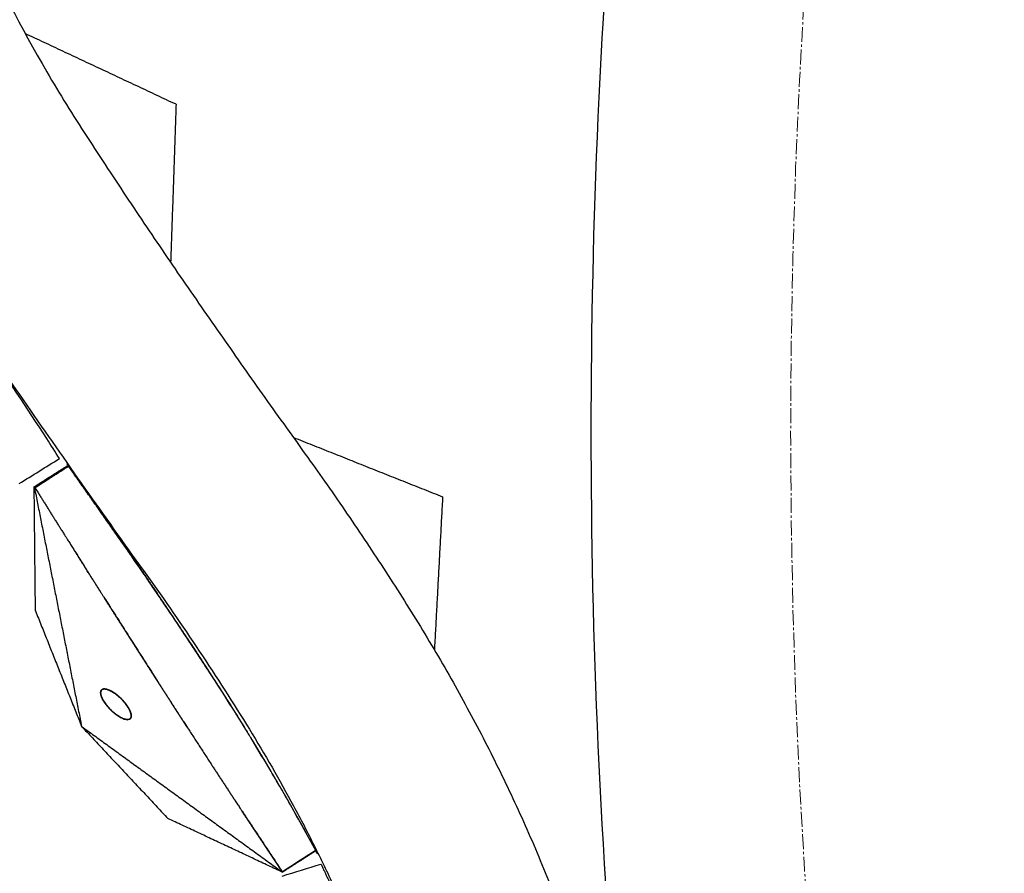
# Model space of a CAD drawing. Units: millimetres. Extents: x -605615398 to 17, y -1703671404 to 113.
# Drawn here: x -605612293 to -605612244, y -1703670412 to -1703670369 of the extents above; entities that cross this region are included whole.
import ezdxf

# ---------------------------------------------------------------- set-up
doc = ezdxf.new("R2010")
doc.units = ezdxf.units.MM
doc.linetypes.add('CENTER2', pattern=[1.125, 0.75, -0.125, 0.125, -0.125])
doc.layers.get('0').update_dxf_attribs({"lineweight": 9, "true_color": 0x1c1c1c})
doc.layers.get('Defpoints').update_dxf_attribs({"color": 3, "lineweight": 0})
doc.styles.add('2F обычный', font='Montserrat-Light.ttf', dxfattribs={"width": 0.8})
doc.dimstyles.new('stroitelniy3', dxfattribs={"dimtxt": 80, "dimasz": 30, "dimexe": 5, "dimexo": 10, "dimgap": 20, "dimtad": 1, "dimtoh": 1, "dimdec": 0, "dimrnd": 5, "dimtxsty": '2F обычный', "dimblk": 'ARCHTICK', "dimcen": 0.09, "dimdle": 2, "dimadec": 0, "dimazin": 2, "dimtfac": 1, "dimtdec": 0, "dimtmove": 1, "dimatfit": 3, "dimfxl": 10, "dimtfill": 1, "dimtolj": 1, "dimtzin": 0, "dimarcsym": 1})

# ---------------------------------------------------------------- blocks, each defined once
blk = doc.blocks.new('_ArchTick')
at = {"color": 0, "linetype": 'ByBlock', "const_width": 0.15}
blk.add_lwpolyline([(-0.5, -0.5), (0.5, 0.5)], dxfattribs=at)
blk = doc.blocks.new('*D332')
at = {"color": 0, "lineweight": -2, "transparency": 16777216}
for p, q in [((-605611476.934, -1703670274.727), (-605611525.284, -1703670287.466)), ((-605611318.82, -1703670274.727), (-605611476.934, -1703670274.727)), ((-605612298.883, -1703670491.289), (-605611525.284, -1703670287.466))]:
    blk.add_line(p, q, dxfattribs=at)
at = {"layer": 'Defpoints', "color": 0, "lineweight": 30, "transparency": 16777216}
for p in [(-605611525.284, -1703670287.466), (-605612298.883, -1703670491.289)]:
    blk.add_point(p, dxfattribs=at)
at = {"color": 0, "lineweight": -2, "transparency": 16777216, "xscale": 25, "yscale": 25, "zscale": 25}
for p, rotation in [((-605611525.284, -1703670287.466), 194.760497266706), ((-605612298.883, -1703670491.289), 14.76049726670602)]:
    blk.add_blockref('_ArchTick', p, dxfattribs=dict(at, rotation=rotation))
at = {"color": 0, "transparency": 16777216, "insert": (-605611387.877, -1703670229.369), "char_height": 50, "attachment_point": 5, "style": '2F обычный', "bg_fill": 3, "box_fill_scale": 1.1, "bg_fill_color": 256, "bg_fill_true_color": 13158600, "bg_fill_transparency": 0}
blk.add_mtext('\\A1;∅800', dxfattribs=at)

msp = doc.modelspace()

# ---------------------------------------------------------------- linework, layer by layer
at = {"linetype": 'CENTER2'}
for radius in [400, 342.169]:
    msp.add_circle((-605611912.083, -1703670389.377), radius, dxfattribs=at)
at = {"lineweight": -3}
msp.add_rational_spline([(-605611912.083, -1703670741.547), (-605611559.914, -1703670741.547), (-605611559.914, -1703670389.377), (-605611559.914, -1703670037.208), (-605611912.083, -1703670037.208), (-605612264.253, -1703670037.208), (-605612264.253, -1703670389.377), (-605612264.253, -1703670741.547), (-605611912.083, -1703670741.547)], [1, 0.707106781187, 1, 0.707106781187, 1, 0.707106781187, 1, 0.707106781187, 1], degree=2, knots=[0, 0, 0, 704.33886, 704.33886, 1408.677719, 1408.677719, 2113.016579, 2113.016579, 2817.355438, 2817.355438, 2817.355438], dxfattribs=at)
for points, degree, knots in [([(-605612310.15, -1703670332.144), (-605612310.314, -1703670333.288), (-605612310.45, -1703670334.434), (-605612310.656, -1703670336.739), (-605612310.727, -1703670337.893), (-605612310.804, -1703670340.205), (-605612310.81, -1703670341.356), (-605612310.757, -1703670343.65), (-605612310.699, -1703670344.787), (-605612310.52, -1703670347.044), (-605612310.4, -1703670348.158), (-605612310.095, -1703670350.37), (-605612309.911, -1703670351.461), (-605612309.478, -1703670353.632), (-605612309.23, -1703670354.704), (-605612308.667, -1703670356.839), (-605612308.353, -1703670357.894), (-605612308.007, -1703670358.935), (-605612307.372, -1703670360.851), (-605612306.69, -1703670362.715), (-605612305.593, -1703670365.455), (-605612305.218, -1703670366.353), (-605612304.447, -1703670368.122), (-605612304.052, -1703670368.991), (-605612303.245, -1703670370.699), (-605612302.833, -1703670371.536), (-605612301.987, -1703670373.186), (-605612301.554, -1703670373.997), (-605612300.21, -1703670376.42), (-605612299.262, -1703670378.002), (-605612298.257, -1703670379.558), (-605612296.401, -1703670382.43), (-605612294.505, -1703670385.267), (-605612291.6, -1703670389.469), (-605612290.628, -1703670390.86), (-605612288.682, -1703670393.619), (-605612287.706, -1703670394.986), (-605612286.72, -1703670396.356), (-605612285.817, -1703670397.609), (-605612284.937, -1703670398.877), (-605612283.213, -1703670401.452), (-605612282.371, -1703670402.758), (-605612281.547, -1703670404.084), (-605612280.767, -1703670405.34), (-605612280.024, -1703670406.619), (-605612278.961, -1703670408.577), (-605612278.615, -1703670409.237), (-605612277.94, -1703670410.572), (-605612277.611, -1703670411.246), (-605612276.016, -1703670414.636), (-605612274.903, -1703670417.48), (-605612273.958, -1703670420.443), (-605612273.504, -1703670421.868), (-605612273.12, -1703670423.319), (-605612272.489, -1703670426.267), (-605612272.245, -1703670427.738), (-605612272.061, -1703670429.235), (-605612271.949, -1703670430.152), (-605612271.842, -1703670431.072), (-605612271.741, -1703670431.996)], 3, [121.667887, 121.667887, 121.667887, 121.667887, 125.134155, 125.134155, 128.615694, 128.615694, 132.095744, 132.095744, 135.556107, 135.556107, 138.987649, 138.987649, 142.411608, 142.411608, 145.855146, 145.855146, 149.343403, 149.343403, 149.343403, 155.764108, 155.764108, 158.951966, 158.951966, 162.103255, 162.103255, 165.20256, 165.20256, 168.267476, 168.267476, 174.443715, 174.443715, 174.443715, 185.84863, 185.84863, 191.540474, 191.540474, 197.180704, 197.180704, 197.180704, 202.341268, 202.341268, 207.49064, 207.49064, 207.49064, 212.373876, 212.373876, 214.821089, 214.821089, 217.282314, 217.282314, 227.073542, 227.073542, 227.073542, 231.76808, 231.76808, 236.345523, 236.345523, 236.345523, 237.938278, 237.938278, 237.938278, 237.938278]), ([(-605612300.252, -1703670333.567), (-605612300.443, -1703670334.902), (-605612300.588, -1703670336.238), (-605612300.772, -1703670338.925), (-605612300.811, -1703670340.264), (-605612300.771, -1703670344.278), (-605612300.537, -1703670346.956), (-605612299.849, -1703670350.884), (-605612299.559, -1703670352.191), (-605612299.035, -1703670354.129), (-605612298.845, -1703670354.768), (-605612298.439, -1703670356.034), (-605612298.224, -1703670356.66), (-605612297.127, -1703670359.781), (-605612296.161, -1703670362.181), (-605612294.019, -1703670366.885), (-605612292.85, -1703670369.152), (-605612291.241, -1703670371.907), (-605612290.914, -1703670372.451), (-605612290.244, -1703670373.532), (-605612289.9, -1703670374.067), (-605612288.861, -1703670375.669), (-605612288.163, -1703670376.731), (-605612286.776, -1703670378.815), (-605612286.087, -1703670379.837), (-605612284.694, -1703670381.876), (-605612283.991, -1703670382.893), (-605612282.578, -1703670384.921), (-605612281.868, -1703670385.932), (-605612280.443, -1703670387.947), (-605612279.727, -1703670388.951), (-605612278.233, -1703670391.03), (-605612277.732, -1703670391.728), (-605612276.32, -1703670393.771), (-605612275.672, -1703670394.733), (-605612274.402, -1703670396.668), (-605612273.779, -1703670397.64), (-605612272.556, -1703670399.604), (-605612271.963, -1703670400.596), (-605612270.835, -1703670402.576), (-605612270.299, -1703670403.561), (-605612269.261, -1703670405.559), (-605612268.76, -1703670406.571), (-605612267.794, -1703670408.622), (-605612267.331, -1703670409.66), (-605612266.45, -1703670411.763), (-605612266.032, -1703670412.826), (-605612265.231, -1703670414.996), (-605612264.85, -1703670416.101), (-605612264.127, -1703670418.352), (-605612263.797, -1703670419.494), (-605612263.207, -1703670421.828), (-605612262.947, -1703670423.01), (-605612262.496, -1703670425.426), (-605612262.306, -1703670426.647), (-605612261.999, -1703670429.114), (-605612261.859, -1703670430.349), (-605612261.66, -1703670432.214), (-605612261.596, -1703670432.837), (-605612261.534, -1703670433.461)], 3, [0, 0, 0, 0, 3.859815, 3.859815, 7.718738, 7.718738, 15.403609, 15.403609, 19.349422, 19.349422, 21.322065, 21.322065, 23.292389, 23.292389, 31.19603, 31.19603, 39.162394, 39.162394, 41.149546, 41.149546, 43.137617, 43.137617, 47.132707, 47.132707, 51.031057, 51.031057, 54.948139, 54.948139, 58.867997, 58.867997, 62.787435, 62.787435, 67.012209, 67.012209, 70.744007, 70.744007, 74.472326, 74.472326, 78.203652, 78.203652, 81.801659, 81.801659, 85.401503, 85.401503, 89.001107, 89.001107, 92.601149, 92.601149, 96.254145, 96.254145, 99.913422, 99.913422, 103.564227, 103.564227, 107.218576, 107.218576, 110.837511, 110.837511, 112.647981, 112.647981, 112.647981, 112.647981]), ([(-605612291.559, -1703670389.747), (-605612292.559, -1703670388.225), (-605612293.559, -1703670386.704), (-605612294.56, -1703670385.182), (-605612294.978, -1703670384.549), (-605612295.397, -1703670383.916), (-605612295.816, -1703670383.283), (-605612295.82, -1703670383.277), (-605612295.824, -1703670383.271), (-605612295.827, -1703670383.265), (-605612295.893, -1703670383.166), (-605612295.959, -1703670383.067), (-605612296.024, -1703670382.967)], 3, [-25.373678, -25.373678, -25.373678, -25.373678, -19.231763, -19.231763, -19.231763, -16.687139, -16.687139, -16.687139, -16.66353, -16.66353, -16.66353, -16.266005, -16.266005, -16.266005, -16.266005]), ([(-605612290.499, -1703670391.088), (-605612290.97, -1703670391.391), (-605612291.442, -1703670391.694), (-605612291.69, -1703670391.853), (-605612291.938, -1703670392.013), (-605612292.061, -1703670392.092), (-605612292.184, -1703670392.171)], 2, [6, 6, 6, 6.25, 6.25, 6.75, 6.75, 7, 7, 7]), ([(-605612292.157, -1703670392.213), (-605612292.081, -1703670392.165), (-605612292.005, -1703670392.116), (-605612291.83, -1703670392.003), (-605612291.655, -1703670391.891), (-605612291.567, -1703670391.834), (-605612291.479, -1703670391.778), (-605612291.392, -1703670391.722), (-605612291.304, -1703670391.665), (-605612291.216, -1703670391.609), (-605612291.129, -1703670391.553), (-605612290.799, -1703670391.341), (-605612290.469, -1703670391.129)], 2, [4, 4, 4, 4.142857, 4.142857, 4.428571, 4.428571, 4.571429, 4.571429, 4.714286, 4.714286, 4.857143, 4.857143, 5, 5, 5]), ([(-605612290.498, -1703670391.088), (-605612290.498, -1703670391.088), (-605612290.498, -1703670391.088), (-605612290.499, -1703670391.088), (-605612290.543, -1703670391.026), (-605612290.587, -1703670390.963), (-605612290.631, -1703670390.901)], 3, [0.990076407, 0.990076407, 0.990076407, 0.990076407, 0.990098241, 0.990098241, 0.990098241, 1, 1, 1, 1]), ([(-605612290.469, -1703670391.129), (-605612289.653, -1703670392.287), (-605612288.836, -1703670393.446), (-605612288.126, -1703670394.465), (-605612287.416, -1703670395.485), (-605612286.799, -1703670396.384), (-605612286.182, -1703670397.282), (-605612285.118, -1703670398.872), (-605612284.053, -1703670400.462)], 2, [5, 5, 5, 5.0909091, 5.0909091, 5.1818182, 5.1818182, 5.2727273, 5.2727273, 5.3636364, 5.3636364, 5.3636364]), ([(-605612281.397, -1703670404.641), (-605612281.604, -1703670404.305), (-605612281.811, -1703670403.969), (-605612282.069, -1703670403.556), (-605612282.328, -1703670403.142), (-605612282.819, -1703670402.372), (-605612283.311, -1703670401.602), (-605612284.187, -1703670400.271), (-605612285.063, -1703670398.939), (-605612285.73, -1703670397.952), (-605612286.398, -1703670396.966), (-605612286.903, -1703670396.231), (-605612287.408, -1703670395.496), (-605612288.939, -1703670393.313), (-605612290.469, -1703670391.129)], 2, [0.436952, 0.436952, 0.436952, 0.5, 0.5, 0.5833333, 0.5833333, 0.6666667, 0.6666667, 0.75, 0.75, 0.8333333, 0.8333333, 0.9166667, 0.9166667, 1, 1, 1]), ([(-605612282.328, -1703670403.142), (-605612282.677, -1703670402.589), (-605612283.028, -1703670402.039), (-605612283.587, -1703670401.175), (-605612283.792, -1703670400.861), (-605612284.02, -1703670400.512), (-605612284.043, -1703670400.478), (-605612284.065, -1703670400.444), (-605612284.19, -1703670400.253), (-605612284.315, -1703670400.064), (-605612285.04, -1703670398.968), (-605612285.645, -1703670398.069), (-605612286.333, -1703670397.061), (-605612286.41, -1703670396.947), (-605612286.791, -1703670396.39), (-605612287.095, -1703670395.948), (-605612287.521, -1703670395.333), (-605612287.641, -1703670395.159), (-605612288.025, -1703670394.606), (-605612288.288, -1703670394.228), (-605612288.718, -1703670393.613), (-605612288.885, -1703670393.376), (-605612289.073, -1703670393.108), (-605612289.094, -1703670393.077), (-605612289.389, -1703670392.657), (-605612289.663, -1703670392.269), (-605612290.075, -1703670391.686), (-605612290.213, -1703670391.491), (-605612290.391, -1703670391.24), (-605612290.43, -1703670391.184), (-605612290.469, -1703670391.129)], 3, [0.3642894, 0.3642894, 0.3642894, 0.3642894, 0.4479026, 0.4479026, 0.4960749, 0.4960749, 0.5013533, 0.5013533, 0.5013533, 0.5305536, 0.5305536, 0.6701105, 0.6701105, 0.6878707, 0.6878707, 0.7571168, 0.7571168, 0.784481, 0.784481, 0.8440918, 0.8440918, 0.8816281, 0.8816281, 0.8865028, 0.8865028, 0.9480706, 0.9480706, 0.9790896, 0.9790896, 0.9879176, 0.9879176, 0.9879176, 0.9879176]), ([(-605612292.194, -1703670392.155), (-605612292.175, -1703670392.184), (-605612292.157, -1703670392.213), (-605612291.419, -1703670393.388), (-605612290.681, -1703670394.563), (-605612290.111, -1703670395.466), (-605612289.541, -1703670396.37)], 2, [2, 2, 2, 2.0027051, 2.0027051, 2.1111111, 2.1111111, 2.2222155, 2.2222155, 2.2222155]), ([(-605612289.481, -1703670396.464), (-605612289.082, -1703670397.095), (-605612288.682, -1703670397.726), (-605612287.382, -1703670399.763), (-605612286.082, -1703670401.8), (-605612285.388, -1703670402.875), (-605612284.695, -1703670403.951)], 2, [2.2299408, 2.2299408, 2.2299408, 2.3333333, 2.3333333, 2.4444444, 2.4444444, 2.5432652, 2.5432652, 2.5432652]), ([(-605612288.778, -1703670397.575), (-605612288.778, -1703670397.575), (-605612288.778, -1703670397.575), (-605612288.778, -1703670397.575), (-605612288.778, -1703670397.575)], 2, [0.77777776648, 0.77777776648, 0.77777776648, 0.77777777778, 0.77777777778, 0.77778777129, 0.77778777129, 0.77778777129]), ([(-605612284.695, -1703670403.951), (-605612284.695, -1703670403.951), (-605612284.696, -1703670403.95), (-605612284.869, -1703670403.681), (-605612285.043, -1703670403.412), (-605612285.217, -1703670403.144), (-605612285.39, -1703670402.875), (-605612285.563, -1703670402.606), (-605612285.736, -1703670402.337), (-605612285.909, -1703670402.068), (-605612286.082, -1703670401.8), (-605612286.276, -1703670401.497), (-605612286.47, -1703670401.195), (-605612286.663, -1703670400.893), (-605612286.857, -1703670400.591), (-605612287.05, -1703670400.289), (-605612287.243, -1703670399.987), (-605612287.435, -1703670399.686), (-605612287.628, -1703670399.384), (-605612287.82, -1703670399.082), (-605612288.012, -1703670398.781), (-605612288.204, -1703670398.479), (-605612288.395, -1703670398.178), (-605612288.539, -1703670397.952), (-605612288.682, -1703670397.726)], 2, [1.555345, 1.555345, 1.555345, 1.555556, 1.555556, 1.666667, 1.666667, 1.777778, 1.777778, 1.888889, 1.888889, 2, 2, 2.125, 2.125, 2.25, 2.25, 2.375, 2.375, 2.5, 2.5, 2.625, 2.625, 2.75, 2.75, 2.843665, 2.843665, 2.843665]), ([(-605612284.053, -1703670400.462), (-605612283.272, -1703670401.672), (-605612282.492, -1703670402.883), (-605612281.919, -1703670403.803), (-605612281.346, -1703670404.723), (-605612280.925, -1703670405.421), (-605612280.504, -1703670406.119), (-605612280.193, -1703670406.648), (-605612279.882, -1703670407.176), (-605612279.652, -1703670407.576), (-605612279.422, -1703670407.976), (-605612279.099, -1703670408.55), (-605612278.777, -1703670409.125)], 2, [5.3636364, 5.3636364, 5.3636364, 5.4545455, 5.4545455, 5.5454545, 5.5454545, 5.6363636, 5.6363636, 5.7272727, 5.7272727, 5.8181818, 5.8181818, 5.904677, 5.904677, 5.904677]), ([(-605612284.694, -1703670403.951), (-605612284.608, -1703670404.084), (-605612284.522, -1703670404.218), (-605612284.522, -1703670404.218), (-605612284.522, -1703670404.218)], 2, [2.54326753, 2.54326753, 2.54326753, 2.55555556, 2.55555556, 2.55555942, 2.55555942, 2.55555942]), ([(-605612284.498, -1703670404.255), (-605612283.919, -1703670405.146), (-605612283.34, -1703670406.037), (-605612283.34, -1703670406.037), (-605612283.34, -1703670406.037)], 2, [2.5578259, 2.5578259, 2.5578259, 2.6666667, 2.6666667, 2.6666717, 2.6666717, 2.6666717]), ([(-605612279.489, -1703670407.86), (-605612279.785, -1703670407.348), (-605612280.081, -1703670406.835), (-605612280.384, -1703670406.323), (-605612280.688, -1703670405.81), (-605612280.976, -1703670405.334), (-605612281.264, -1703670404.857), (-605612281.291, -1703670404.814), (-605612281.317, -1703670404.771)], 2, [0.1725509, 0.1725509, 0.1725509, 0.25, 0.25, 0.3333333, 0.3333333, 0.4166667, 0.4166667, 0.4247036, 0.4247036, 0.4247036]), ([(-605612279.881, -1703670407.179), (-605612280.023, -1703670406.933), (-605612280.167, -1703670406.688), (-605612280.626, -1703670405.911), (-605612280.943, -1703670405.383), (-605612281.264, -1703670404.857)], 3, [0.1637841, 0.1637841, 0.1637841, 0.1637841, 0.199848, 0.199848, 0.2783673, 0.2783673, 0.2783673, 0.2783673]), ([(-605612283.326, -1703670406.057), (-605612282.887, -1703670406.728), (-605612282.449, -1703670407.398), (-605612282.449, -1703670407.398), (-605612282.449, -1703670407.398)], 2, [2.668344, 2.668344, 2.668344, 2.7777778, 2.7777778, 2.7777802, 2.7777802, 2.7777802]), ([(-605612282.435, -1703670407.418), (-605612282.106, -1703670407.919), (-605612281.776, -1703670408.42), (-605612280.761, -1703670409.948), (-605612279.747, -1703670411.475), (-605612279.74, -1703670411.484), (-605612279.734, -1703670411.494)], 2, [2.7799641, 2.7799641, 2.7799641, 2.8888889, 2.8888889, 2.9993256, 2.9993256, 3, 3, 3]), ([(-605612279.747, -1703670411.475), (-605612279.888, -1703670411.264), (-605612280.029, -1703670411.053), (-605612280.176, -1703670410.832), (-605612280.323, -1703670410.612), (-605612280.47, -1703670410.391), (-605612280.617, -1703670410.171), (-605612280.763, -1703670409.95), (-605612280.91, -1703670409.73), (-605612281.056, -1703670409.509), (-605612281.202, -1703670409.289), (-605612281.348, -1703670409.068), (-605612281.494, -1703670408.847), (-605612281.635, -1703670408.634), (-605612281.776, -1703670408.42)], 2, [0, 0, 0, 0.0909091, 0.0909091, 0.1818182, 0.1818182, 0.2727273, 0.2727273, 0.3636364, 0.3636364, 0.4545455, 0.4545455, 0.5454545, 0.5454545, 0.6333522, 0.6333522, 0.6333522]), ([(-605612278.739, -1703670409.193), (-605612278.758, -1703670409.159), (-605612278.776, -1703670409.125), (-605612278.776, -1703670409.125), (-605612278.776, -1703670409.125)], 2, [0.078907673, 0.078907673, 0.078907673, 0.083333333, 0.083333333, 0.083333347, 0.083333347, 0.083333347]), ([(-605612277.988, -1703670410.575), (-605612278.017, -1703670410.52), (-605612278.047, -1703670410.465), (-605612278.076, -1703670410.41), (-605612278.294, -1703670410.002), (-605612278.515, -1703670409.597), (-605612278.738, -1703670409.193)], 3, [0, 0, 0, 0, 0.0078121, 0.0078121, 0.0078121, 0.06610851, 0.06610851, 0.06610851, 0.06610851]), ([(-605612279.742, -1703670411.481), (-605612279.647, -1703670411.42), (-605612279.551, -1703670411.358), (-605612279.303, -1703670411.199), (-605612279.055, -1703670411.04), (-605612278.931, -1703670410.96), (-605612278.807, -1703670410.88), (-605612278.683, -1703670410.801), (-605612278.559, -1703670410.721), (-605612278.435, -1703670410.641), (-605612278.311, -1703670410.562), (-605612278.233, -1703670410.511), (-605612278.154, -1703670410.461), (-605612278.115, -1703670410.436), (-605612278.076, -1703670410.41)], 2, [4, 4, 4, 4.125, 4.125, 4.375, 4.375, 4.5, 4.5, 4.625, 4.625, 4.75, 4.75, 4.875, 4.875, 5, 5, 5]), ([(-605612277.809, -1703670411.084), (-605612277.537, -1703670411.666), (-605612277.264, -1703670412.248), (-605612277.016, -1703670412.798), (-605612276.767, -1703670413.349), (-605612276.541, -1703670413.87), (-605612276.314, -1703670414.391), (-605612276.111, -1703670414.877), (-605612275.908, -1703670415.364)], 2, [-10, -10, -10, -9.952381, -9.952381, -9.9047619, -9.9047619, -9.8571429, -9.8571429, -9.8101235, -9.8101235, -9.8101235])]:
    msp.add_open_spline(points, degree=degree, knots=knots, dxfattribs=at)
for points, degree in [([(-605612285.08, -1703670372.987), (-605612288.861, -1703670371.214), (-605612292.643, -1703670369.442)], 2), ([(-605612285.08, -1703670372.987), (-605612285.215, -1703670376.952), (-605612285.35, -1703670380.917)], 2), ([(-605612279.195, -1703670389.691), (-605612275.452, -1703670391.177), (-605612271.709, -1703670392.662)], 2), ([(-605612290.93, -1703670390.751), (-605612291.14, -1703670390.416), (-605612291.349, -1703670390.082), (-605612291.559, -1703670389.747)], 3), ([(-605612292.951, -1703670392.008), (-605612292.277, -1703670391.589), (-605612291.604, -1703670391.17), (-605612290.93, -1703670390.751)], 3), ([(-605612290.469, -1703670391.129), (-605612290.484, -1703670391.109), (-605612290.498, -1703670391.089)], 2), ([(-605612290.469, -1703670391.129), (-605612290.462, -1703670391.124), (-605612290.454, -1703670391.119), (-605612290.446, -1703670391.114)], 3), ([(-605612292.194, -1703670392.155), (-605612291.005, -1703670398.167), (-605612289.816, -1703670404.179)], 2), ([(-605612292.13, -1703670398.389), (-605612292.162, -1703670395.272), (-605612292.194, -1703670392.155)], 2), ([(-605612271.709, -1703670392.662), (-605612271.915, -1703670396.503), (-605612272.121, -1703670400.344)], 2), ([(-605612288.85, -1703670397.461), (-605612289.512, -1703670396.413), (-605612290.175, -1703670395.365)], 2), ([(-605612289.481, -1703670396.464), (-605612289.511, -1703670396.417), (-605612289.541, -1703670396.37)], 2), ([(-605612292.13, -1703670398.389), (-605612290.973, -1703670401.284), (-605612289.816, -1703670404.179)], 2), ([(-605612288.863, -1703670402.508), (-605612288.861, -1703670402.486), (-605612288.86, -1703670402.465)], 2), ([(-605612288.863, -1703670402.476), (-605612288.859, -1703670402.525), (-605612288.855, -1703670402.573)], 2), ([(-605612288.838, -1703670402.382), (-605612288.851, -1703670402.429), (-605612288.863, -1703670402.476)], 2), ([(-605612288.838, -1703670402.382), (-605612288.809, -1703670402.353), (-605612288.78, -1703670402.324)], 2), ([(-605612288.806, -1703670402.342), (-605612288.822, -1703670402.362), (-605612288.838, -1703670402.382)], 2), ([(-605612288.755, -1703670402.313), (-605612288.78, -1703670402.328), (-605612288.806, -1703670402.342)], 2), ([(-605612288.78, -1703670402.324), (-605612288.742, -1703670402.313), (-605612288.703, -1703670402.302)], 2), ([(-605612288.71, -1703670402.303), (-605612288.733, -1703670402.308), (-605612288.755, -1703670402.313)], 2), ([(-605612288.644, -1703670402.302), (-605612288.677, -1703670402.302), (-605612288.71, -1703670402.303)], 2), ([(-605612288.548, -1703670402.32), (-605612288.596, -1703670402.311), (-605612288.644, -1703670402.302)], 2), ([(-605612288.637, -1703670402.303), (-605612288.61, -1703670402.307), (-605612288.583, -1703670402.311)], 2), ([(-605612288.583, -1703670402.311), (-605612288.494, -1703670402.342), (-605612288.406, -1703670402.373)], 2), ([(-605612288.406, -1703670402.373), (-605612288.477, -1703670402.346), (-605612288.548, -1703670402.32)], 2), ([(-605612288.406, -1703670402.373), (-605612288.33, -1703670402.414), (-605612288.254, -1703670402.455)], 2), ([(-605612288.212, -1703670402.481), (-605612288.309, -1703670402.427), (-605612288.406, -1703670402.373)], 2), ([(-605612288.254, -1703670402.455), (-605612288.2, -1703670402.491), (-605612288.146, -1703670402.527)], 2), ([(-605612288.145, -1703670402.527), (-605612288.179, -1703670402.504), (-605612288.212, -1703670402.481)], 2), ([(-605612288.055, -1703670402.595), (-605612288.1, -1703670402.561), (-605612288.145, -1703670402.527)], 2), ([(-605612288.855, -1703670402.573), (-605612288.842, -1703670402.618), (-605612288.83, -1703670402.662)], 2), ([(-605612288.83, -1703670402.662), (-605612288.816, -1703670402.7), (-605612288.801, -1703670402.737)], 2), ([(-605612288.779, -1703670402.785), (-605612288.804, -1703670402.723), (-605612288.83, -1703670402.662)], 2), ([(-605612288.801, -1703670402.737), (-605612288.773, -1703670402.794), (-605612288.745, -1703670402.851)], 2), ([(-605612288.676, -1703670402.963), (-605612288.728, -1703670402.874), (-605612288.779, -1703670402.785)], 2), ([(-605612288.745, -1703670402.851), (-605612288.71, -1703670402.907), (-605612288.676, -1703670402.963)], 2), ([(-605612288.676, -1703670402.963), (-605612288.615, -1703670403.047), (-605612288.553, -1703670403.131)], 2), ([(-605612288.6, -1703670403.071), (-605612288.638, -1703670403.017), (-605612288.676, -1703670402.963)], 2), ([(-605612287.931, -1703670402.699), (-605612287.993, -1703670402.647), (-605612288.055, -1703670402.595)], 2), ([(-605612288.044, -1703670402.603), (-605612288.01, -1703670402.632), (-605612287.975, -1703670402.66)], 2), ([(-605612287.975, -1703670402.66), (-605612287.923, -1703670402.708), (-605612287.87, -1703670402.755)], 2), ([(-605612287.766, -1703670402.861), (-605612287.848, -1703670402.78), (-605612287.931, -1703670402.699)], 2), ([(-605612287.87, -1703670402.755), (-605612287.818, -1703670402.808), (-605612287.766, -1703670402.861)], 2), ([(-605612287.766, -1703670402.861), (-605612287.7, -1703670402.936), (-605612287.634, -1703670403.012)], 2), ([(-605612287.601, -1703670403.055), (-605612287.683, -1703670402.958), (-605612287.766, -1703670402.861)], 2), ([(-605612287.634, -1703670403.012), (-605612287.592, -1703670403.069), (-605612287.549, -1703670403.126)], 2), ([(-605612287.548, -1703670403.126), (-605612287.574, -1703670403.09), (-605612287.601, -1703670403.055)], 2), ([(-605612288.519, -1703670403.173), (-605612288.559, -1703670403.122), (-605612288.6, -1703670403.071)], 2), ([(-605612288.553, -1703670403.131), (-605612288.504, -1703670403.189), (-605612288.455, -1703670403.247)], 2), ([(-605612288.463, -1703670403.237), (-605612288.491, -1703670403.205), (-605612288.519, -1703670403.173)], 2), ([(-605612288.455, -1703670403.247), (-605612288.418, -1703670403.286), (-605612288.381, -1703670403.325)], 2), ([(-605612288.38, -1703670403.325), (-605612288.375, -1703670403.331), (-605612288.37, -1703670403.336)], 2), ([(-605612288.37, -1703670403.336), (-605612288.335, -1703670403.37), (-605612288.301, -1703670403.404)], 2), ([(-605612288.256, -1703670403.444), (-605612288.313, -1703670403.39), (-605612288.37, -1703670403.335)], 2), ([(-605612288.301, -1703670403.404), (-605612288.197, -1703670403.492), (-605612288.093, -1703670403.579)], 2), ([(-605612288.093, -1703670403.579), (-605612288.174, -1703670403.512), (-605612288.256, -1703670403.444)], 2), ([(-605612287.483, -1703670403.224), (-605612287.516, -1703670403.175), (-605612287.548, -1703670403.126)], 2), ([(-605612287.408, -1703670403.359), (-605612287.446, -1703670403.291), (-605612287.483, -1703670403.224)], 2), ([(-605612287.476, -1703670403.235), (-605612287.455, -1703670403.273), (-605612287.433, -1703670403.311)], 2), ([(-605612287.433, -1703670403.311), (-605612287.419, -1703670403.339), (-605612287.404, -1703670403.368)], 2), ([(-605612287.342, -1703670403.532), (-605612287.375, -1703670403.445), (-605612287.408, -1703670403.359)], 2), ([(-605612287.342, -1703670403.532), (-605612287.333, -1703670403.599), (-605612287.325, -1703670403.667)], 2), ([(-605612287.326, -1703670403.622), (-605612287.334, -1703670403.577), (-605612287.342, -1703670403.532)], 2), ([(-605612288.093, -1703670403.579), (-605612288.013, -1703670403.634), (-605612287.934, -1703670403.688)], 2), ([(-605612287.892, -1703670403.713), (-605612287.992, -1703670403.646), (-605612288.093, -1703670403.579)], 2), ([(-605612287.934, -1703670403.688), (-605612287.876, -1703670403.72), (-605612287.819, -1703670403.752)], 2), ([(-605612287.828, -1703670403.748), (-605612287.86, -1703670403.73), (-605612287.892, -1703670403.713)], 2), ([(-605612287.819, -1703670403.752), (-605612287.778, -1703670403.771), (-605612287.736, -1703670403.79)], 2), ([(-605612287.736, -1703670403.79), (-605612287.706, -1703670403.801), (-605612287.677, -1703670403.812)], 2), ([(-605612287.666, -1703670403.814), (-605612287.701, -1703670403.802), (-605612287.736, -1703670403.79)], 2), ([(-605612287.677, -1703670403.812), (-605612287.595, -1703670403.827), (-605612287.513, -1703670403.842)], 2), ([(-605612287.513, -1703670403.842), (-605612287.46, -1703670403.831), (-605612287.408, -1703670403.819)], 2), ([(-605612287.399, -1703670403.811), (-605612287.409, -1703670403.816), (-605612287.419, -1703670403.821)], 2), ([(-605612287.408, -1703670403.819), (-605612287.384, -1703670403.799), (-605612287.361, -1703670403.779)], 2), ([(-605612287.361, -1703670403.778), (-605612287.363, -1703670403.781), (-605612287.364, -1703670403.783)], 2), ([(-605612287.361, -1703670403.779), (-605612287.349, -1703670403.757), (-605612287.338, -1703670403.736)], 2), ([(-605612287.325, -1703670403.667), (-605612287.332, -1703670403.704), (-605612287.34, -1703670403.741)], 2), ([(-605612287.338, -1703670403.736), (-605612287.333, -1703670403.716), (-605612287.328, -1703670403.696)], 2), ([(-605612287.328, -1703670403.696), (-605612287.327, -1703670403.659), (-605612287.326, -1703670403.622)], 2), ([(-605612289.816, -1703670404.179), (-605612287.65, -1703670406.489), (-605612285.484, -1703670408.799)], 2), ([(-605612289.816, -1703670404.179), (-605612284.775, -1703670407.836), (-605612279.734, -1703670411.494)], 2), ([(-605612284.498, -1703670404.255), (-605612284.51, -1703670404.237), (-605612284.522, -1703670404.218)], 2), ([(-605612283.326, -1703670406.057), (-605612283.333, -1703670406.047), (-605612283.34, -1703670406.037)], 2), ([(-605612282.435, -1703670407.418), (-605612282.442, -1703670407.408), (-605612282.449, -1703670407.398)], 2), ([(-605612278.776, -1703670409.124), (-605612278.989, -1703670408.74), (-605612279.205, -1703670408.357), (-605612279.422, -1703670407.976)], 3), ([(-605612281.64, -1703670408.624), (-605612281.708, -1703670408.522), (-605612281.775, -1703670408.42)], 2), ([(-605612279.734, -1703670411.494), (-605612282.609, -1703670410.146), (-605612285.484, -1703670408.799)], 2), ([(-605612278.739, -1703670409.192), (-605612278.409, -1703670409.798), (-605612278.08, -1703670410.404)], 2), ([(-605612278.08, -1703670410.404), (-605612278.635, -1703670410.761), (-605612279.191, -1703670411.118), (-605612279.747, -1703670411.475)], 3), ([(-605612278.08, -1703670410.404), (-605612278.078, -1703670410.407), (-605612278.076, -1703670410.41)], 2), ([(-605612279.759, -1703670411.686), (-605612279.109, -1703670411.485), (-605612278.459, -1703670411.284), (-605612277.809, -1703670411.084)], 3)]:
    msp.add_open_spline(points, degree=degree, dxfattribs=at)

# ---------------------------------------------------------------- next in the draw order: dimensions: what is measured, and where the dimension line sits
at = {"color": 252}
dim = msp.add_diameter_dim_2p(p1=(-605612298.883, -1703670491.289), p2=(-605611525.284, -1703670287.466), dimstyle='stroitelniy3', override={"dimtxt": 50, "dimasz": 25}, dxfattribs=at)
dim.commit()
dim.dimension.update_dxf_attribs({"geometry": '*D332', "text_midpoint": (-605611387.877, -1703670229.369)})

doc.saveas('drawing.dxf')
